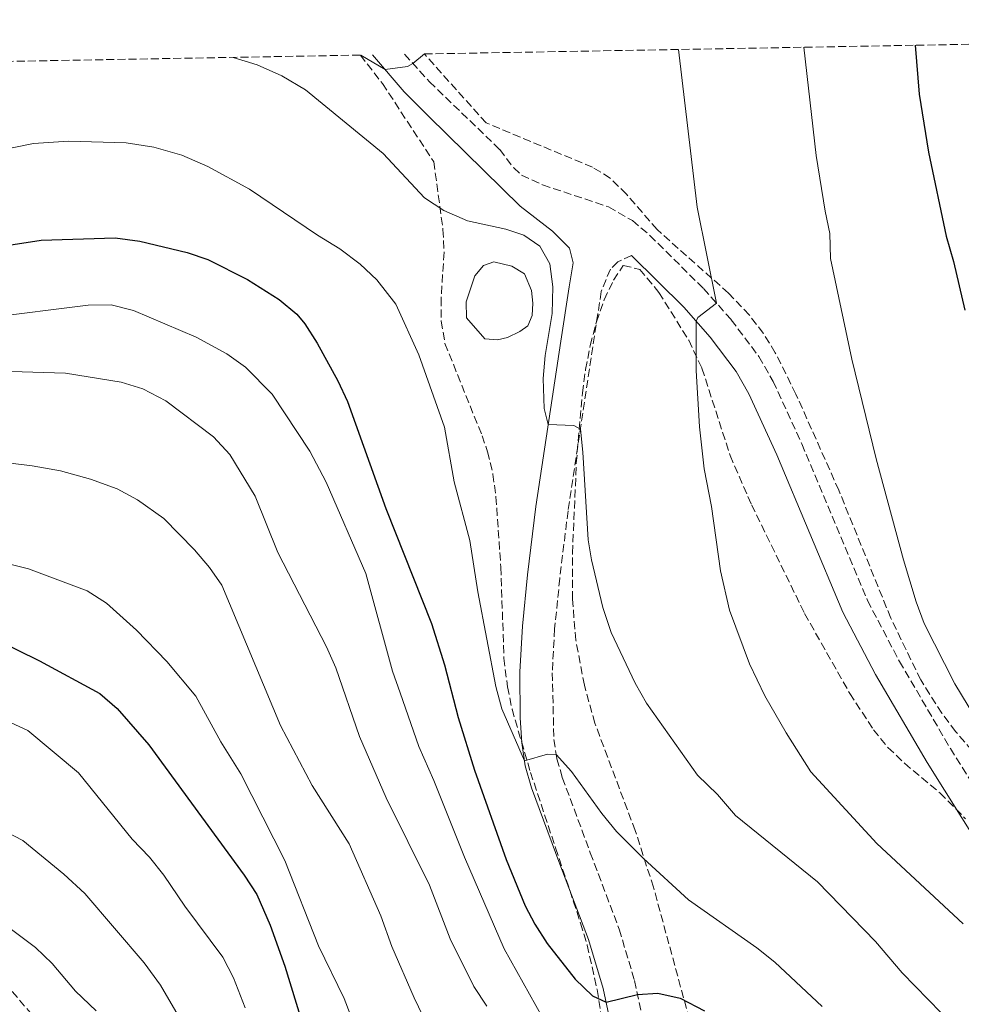
# Model space of a CAD drawing. Units: metres. Extents: x 621295 to 624754, y 4717926 to 4720300.
# Drawn here: x 621895 to 622100, y 4720045 to 4720259 of the extents above; entities that cross this region are included whole.
import ezdxf

# ---------------------------------------------------------------- set-up
doc = ezdxf.new("R2010")
doc.units = ezdxf.units.M
doc.header["$MEASUREMENT"] = 0
doc.linetypes.add('DGN Style 3', pattern=[2.435890702152634, 1.739921930109024, -0.6959687720436097])
for name, color, linetype, lineweight in [('Balsa-alberca', 142, 'Continuous', 0), ('Camino', 7, 'DGN Style 3', 0), ('Curva de nivel directora', 30, 'Continuous', 30), ('Curva de nivel intermedia', 30, 'Continuous', 0), ('Margen derecho', 7, 'Continuous', 0), ('Zona arbolada', 92, 'DGN Style 3', 0)]:
    doc.layers.add(name, color=color, linetype=linetype, lineweight=lineweight)

msp = doc.modelspace()

# ---------------------------------------------------------------- linework, layer by layer
at = {"layer": 'Balsa-alberca', "color": 142, "linetype": 'Continuous', "lineweight": 0, "elevation": 891.1199999999953, "flags": 128}
msp.add_lwpolyline([(621994.2999999998, 4720203.5), (621996.2400000002, 4720205.76), (621998.4400000004, 4720206.529999999), (622002.4000000004, 4720205.619999999), (622005.1399999997, 4720203.939999999), (622006.6900000004, 4720200.27), (622006.9800000006, 4720197.560000001), (622006.7800000003, 4720194.850000001), (622005.8300000001, 4720192.609999999), (622004.1299999999, 4720191.350000001), (622001.4400000004, 4720190.07), (621999.2300000006, 4720189.539999999), (621996.5199999996, 4720189.74), (621992.4900000002, 4720194.350000001), (621992.4299999997, 4720197.800000001), (621994.2999999998, 4720203.5)], close=True, dxfattribs=at)
at = {"layer": 'Balsa-alberca', "color": 142, "linetype": 'Continuous', "lineweight": 0}
msp.add_polyline3d([(621994.2999999998, 4720203.5, 891.2599999999949), (621996.2400000002, 4720205.76, 891.1000000000058), (621998.4400000004, 4720206.529999999, 891.1000000000058), (622002.4000000004, 4720205.619999999, 891.1000000000058), (622005.1399999997, 4720203.939999999, 891.1000000000058), (622006.6900000004, 4720200.27, 891.1000000000058), (622006.9800000006, 4720197.560000001, 891.1000000000058), (622006.7800000003, 4720194.850000001, 891.1000000000058), (622005.8300000001, 4720192.609999999, 891.1000000000058), (622004.1299999999, 4720191.350000001, 891.1000000000058), (622001.4400000004, 4720190.07, 891.1000000000058), (621999.2300000006, 4720189.539999999, 891.1000000000058), (621996.5199999996, 4720189.74, 891.1000000000058), (621992.4900000002, 4720194.350000001, 891.1000000000058), (621992.4299999997, 4720197.800000001, 891.1000000000058), (621994.2999999998, 4720203.5, 891.2599999999949)], dxfattribs=at)
at = {"layer": 'Camino', "color": 7, "linetype": 'DGN Style 3', "lineweight": 0}
for points in [[(621978.9899999974, 4720251.730000001, 884.7400000000052), (621984.4400000013, 4720245.760000001, 885.5099999999949), (621999.739999999, 4720230.99, 888.350000000006), (622002.780000001, 4720226.990000002, 888.6399999999995), (622004.5199999999, 4720225.4, 888.6699999999984), (622009.0599999975, 4720223.290000003, 888.7100000000064), (622023.4400000008, 4720218.510000002, 888.2599999999949), (622028.6399999998, 4720215.51, 887.8300000000019), (622032.4499999986, 4720212.290000001, 887.3999999999943), (622044.1299999997, 4720200.699999999, 885.5200000000042), (622050.1800000002, 4720193.900000002, 884.4100000000036), (622056.1999999996, 4720185.910000001, 883.5800000000017), (622059.2899999986, 4720180.5, 883.300000000003), (622065.5399999982, 4720166.860000002, 882.929999999993), (622079.85, 4720132.780000002, 882.1999999999971), (622086.8099999982, 4720119.510000001, 881.8399999999967), (622097.9100000003, 4720100.560000001, 881.779999999999), (622109.0700000006, 4720082.750000001, 882.1999999999971)], [(622028.4499999998, 4720207.930000001, 887.3999999999943), (622025.4400000012, 4720206.530000002, 888.4600000000065), (622023.8399999987, 4720204.939999999, 888.9100000000036), (622021.8500000016, 4720200.060000002, 889.0899999999967), (622014.6200000007, 4720152.290000002, 890.5399999999937), (622012.8299999981, 4720137.590000001, 891.2899999999937), (622011.7100000005, 4720126.600000001, 892.2100000000064), (622011.1799999987, 4720117.029999999, 893.1699999999984), (622011.5499999997, 4720102.51, 894.6399999999995), (622012.2100000011, 4720098.310000001, 895.1000000000058), (622013.379999998, 4720094.210000001, 895.550000000003), (622019.48, 4720077.830000001, 896.9700000000012), (622025.7600000009, 4720061.199999999, 897.9199999999984), (622029.1099999992, 4720049.99, 899.5399999999937), (622031.3899999991, 4720039.42, 901.1499999999943)]]:
    msp.add_polyline3d(points, dxfattribs=at)
at = {"layer": 'Curva de nivel directora', "color": 30, "linetype": 'Continuous', "lineweight": 30, "flags": 128}
for points, elevation in [([(622090.2300000002, 4720253.7), (622091.1299999988, 4720243.04), (622093.1200000005, 4720230.449999999), (622096.9699999993, 4720212.09), (622098.5699999996, 4720206.570000002), (622101.0399999997, 4720196.000000001)], 875.0000000000002), ([(621889.9299999989, 4720209.7), (621899.86, 4720211.250000002), (621915.9299999987, 4720211.730000002), (621921.369999999, 4720211.039999999), (621931.6399999997, 4720208.570000002), (621936.1300000001, 4720207.050000002), (621944.7899999992, 4720202.670000001), (621951.6600000003, 4720198.350000001), (621955.5199999983, 4720195.130000002), (621957.2799999993, 4720193.02), (621959.9599999995, 4720188.79), (621964.4799999989, 4720180.630000002), (621966.609999999, 4720176.119999999), (621974.9399999996, 4720152.800000002), (621984.8599999994, 4720127.75), (621987.7299999993, 4720118.720000002), (621990.72, 4720107.32), (621994.2800000006, 4720095.84), (622001.1200000002, 4720076.340000001), (622005.3099999991, 4720066.28), (622007.3899999999, 4720062.240000002), (622010.0999999989, 4720058.050000003), (622016.1699999997, 4720050.27), (622019.9200000004, 4720046.630000001), (622022.8999999999, 4720045.310000001), (622029.7599999995, 4720046.970000001), (622034.1899999997, 4720047.240000002), (622039.0699999991, 4720046.180000002), (622044.3199999996, 4720043.380000001)], 900.0000000000002), ([(621889.8199999994, 4720124.310000002), (621899.48, 4720119.650000001), (621912.5899999992, 4720112.480000001), (621916.369999999, 4720109.250000001), (621923.3099999991, 4720101.300000001), (621944.0400000004, 4720072.95), (621946.7999999986, 4720068.77), (621949.7400000001, 4720062.02), (621952.9199999986, 4720053.130000001), (621959.5199999991, 4720031.560000001)], 925.0000000000002)]:
    msp.add_lwpolyline(points, dxfattribs=dict(at, elevation=elevation))
at = {"layer": 'Curva de nivel intermedia', "color": 30, "linetype": 'Continuous', "lineweight": 0, "flags": 128}
for points, elevation in [([(622038.7200000006, 4720252.789999999), (622042.7300000003, 4720218.46), (622046.9600000017, 4720197.51), (622042.8800000001, 4720194.380000001), (622042.5300000014, 4720193.59), (622042.5200000004, 4720182.829999999), (622043.2900000014, 4720170.569999999), (622044.3100000008, 4720161.439999999), (622045.8799999999, 4720153.220000001), (622047.8600000001, 4720139.209999999), (622049.8200000003, 4720130.650000001), (622054.17, 4720118.95), (622057.5300000017, 4720112.000000001), (622062.1299999995, 4720103.939999999), (622067.5499999998, 4720095.449999999), (622081.8900000007, 4720079.82), (622100.7100000009, 4720062.34)], 885.0000000000002), ([(622065.9699999995, 4720253.269999999), (622068.7000000009, 4720229.720000001), (622070.6100000021, 4720217.56), (622071.6900000017, 4720212.67), (622071.8000000011, 4720207.230000001), (622076.4400000013, 4720185.300000001), (622081.7499999999, 4720163.640000001), (622087.7000000001, 4720141.63), (622090.4600000004, 4720132.449999998), (622092.2000000017, 4720127.759999999), (622098.8899999993, 4720114.609999999), (622106.1600000004, 4720102.66)], 880.0000000000002), ([(621941.6399999999, 4720251.060000001), (621946.9000000014, 4720249.429999999), (621952.3100000005, 4720247.07), (621957.4300000013, 4720243.98), (621974.3200000004, 4720230.119999999)], 890), ([(621969.5100000004, 4720251.560000001), (621974.7499999995, 4720248.449999999), (621979.6800000004, 4720249.070000002), (621980.8400000005, 4720249.699999999), (621983.3400000016, 4720251.8)], 885.0000000000002), ([(621886.3300000003, 4720229.92), (621898.1500000021, 4720232.31), (621905.820000001, 4720232.800000001), (621918.3800000006, 4720232.460000001), (621924.3600000018, 4720231.5), (621930.4999999997, 4720229.75), (621936.1400000014, 4720227.329999999), (621945.2100000017, 4720222.369999999), (621960.030000001, 4720212.32), (621964.9400000017, 4720209.329999999), (621969.3300000015, 4720206.01), (621972.9900000005, 4720202.609999998), (621977.11, 4720197.329999999), (621982.1400000014, 4720186.31), (621987.7000000002, 4720170.539999999), (621989.8400000016, 4720158.640000001), (621993.2600000014, 4720145.84), (621994.9500000011, 4720134.649999999), (621998.9000000008, 4720114.019999999), (622000.2100000005, 4720109.2), (622005.1300000001, 4720097.87), (622010.1200000013, 4720099.300000001), (622012.0700000004, 4720099.220000001), (622015.3800000007, 4720095.500000001), (622021.9900000001, 4720086.34), (622025.1799999997, 4720082.489999999), (622031.0400000004, 4720076.539999999), (622040.8600000017, 4720067.579999999), (622055.7200000013, 4720057.109999999), (622059.6399999995, 4720054), (622069.9900000007, 4720044.34)], 895.0000000000002), ([(621974.3200000004, 4720230.119999999), (621983.3400000016, 4720220.439999999), (621987.5400000014, 4720217.73), (621992.7200000006, 4720215.449999999), (622001.0599999998, 4720213.640000001), (622005.0200000006, 4720212.369999999), (622008.4600000005, 4720209.91), (622010.6500000011, 4720206.079999999), (622011.3000000014, 4720201.109999998), (622011.1800000007, 4720195.25), (622009.6600000008, 4720186.099999999), (622009.1700000013, 4720181.119999999), (622009.4000000015, 4720174.579999999), (622010.3300000015, 4720171.09), (622015.8800000015, 4720170.899999999), (622017.3099999996, 4720170.079999999), (622017.8700000007, 4720165.109999998), (622019.0199999996, 4720146.009999999), (622019.7000000014, 4720141.639999999), (622022.1700000011, 4720131.270000001), (622024.0000000017, 4720125.779999998), (622029.240000001, 4720114.75), (622031.7199999999, 4720110.4), (622042.8399999999, 4720094.710000002), (622047.1800000007, 4720090.519999999), (622051.1200000013, 4720085.939999999), (622068.9700000014, 4720071.499999999), (622081.6000000001, 4720058.509999998), (622087.3800000004, 4720051.7), (622095.8899999997, 4720042.96)], 890), ([(621888.0400000003, 4720194.369999999), (621910.05, 4720197.08), (621915.0900000003, 4720197.159999999), (621919.9500000018, 4720195.939999999), (621933.6400000001, 4720190.109999999), (621940.320000001, 4720186.48), (621944.3900000014, 4720183.569999998), (621950.1900000017, 4720177.679999999), (621958.3800000013, 4720165.27), (621961.9599999998, 4720158.52), (621970.5499999997, 4720138.680000001), (621976.4000000014, 4720117.369999999), (621978.0399999998, 4720112.650000001), (621982.1300000001, 4720100.939999999), (621985.4100000013, 4720093.58), (621992.1000000013, 4720076.84), (622000.7300000013, 4720056.880000001), (622013.1600000011, 4720034.71)], 905), ([(621893.3200000019, 4720182.659999999), (621905.1700000007, 4720182.270000001), (621917.2400000006, 4720180.31), (621922.0199999994, 4720178.869999998), (621927.0000000016, 4720176.269999999), (621937.3600000017, 4720168.430000001), (621940.9800000006, 4720164.55), (621946.4500000001, 4720155.499999999), (621951.4099999998, 4720143.239999999), (621962.0200000004, 4720122.710000002), (621964.0400000009, 4720118.13), (621969.1700000007, 4720103.130000002), (621975.02, 4720089.800000001), (621984.4600000014, 4720070.789999999), (621988.9699999997, 4720059.08), (621994.0700000006, 4720048.720000001), (621996.9200000004, 4720044.429999999)], 910.0000000000002), ([(621987.7699999996, 4720032.380000001), (621981.0700000006, 4720046.250000001), (621976.2300000016, 4720057.439999999), (621973.8700000012, 4720064.060000001), (621966.9700000011, 4720079.77), (621958.890000001, 4720092.489999999), (621951.990000001, 4720105.51), (621939.1699999999, 4720136.119999998), (621936.5000000012, 4720139.980000001), (621933.2300000011, 4720143.779999998), (621926.5700000003, 4720150.66), (621920.8400000016, 4720154.710000001), (621916.4300000014, 4720157.06), (621910.6, 4720159.21), (621904.0199999996, 4720160.989999999), (621897.8500000003, 4720162.100000001), (621863.450000001, 4720166.32)], 915), ([(621863.7900000007, 4720147.96), (621897.0700000003, 4720139.659999998), (621909.8700000012, 4720134.849999999), (621914.1100000013, 4720132.2), (621920.6200000002, 4720126.34), (621927.1900000017, 4720119.509999999), (621933.5300000006, 4720111.96), (621938.9500000009, 4720101.970000002), (621943.3099999995, 4720095), (621952.9100000019, 4720076.130000001), (621960.2300000021, 4720057.529999999), (621965.8500000013, 4720046.09), (621972.9800000016, 4720027.48)], 920.0000000000002), ([(621887.7100000017, 4720108.689999998), (621896.9299999995, 4720104.430000001), (621907.9800000002, 4720095.220000001), (621919.6500000001, 4720080.750000001), (621923.4700000001, 4720076.869999998), (621926.5700000003, 4720072.960000001), (621931.1500000001, 4720066.159999999), (621939.4300000014, 4720055.06), (621941.7200000003, 4720050.609999999), (621944.2599999994, 4720044.02)], 930), ([(621884.7300000021, 4720086.260000001), (621895.87, 4720080.5), (621904.7700000005, 4720073.180000001), (621909.3500000006, 4720068.980000001), (621922.2499999997, 4720053.850000001), (621925.8700000006, 4720048.949999998), (621934.2700000005, 4720034.539999999)], 935.0000000000002), ([(621888.3200000018, 4720064.850000001), (621898.6399999994, 4720057.220000001), (621902.2300000014, 4720053.74), (621907.3200000009, 4720047.67), (621911.8100000013, 4720043.409999999)], 940)]:
    msp.add_lwpolyline(points, dxfattribs=dict(at, elevation=elevation))
at = {"layer": 'Margen derecho', "color": 7, "linetype": 'Continuous', "lineweight": 0}
for points in [[(622024.4699999989, 4720038.020000001, 901.1499999999943), (622022.2699999996, 4720048.230000001, 899.5399999999937), (622019.0699999988, 4720058.939999999, 897.9199999999984), (622012.8700000006, 4720075.350000001, 896.9700000000012), (622006.6700000024, 4720092, 895.550000000003), (622005.3, 4720096.790000003, 895.1000000000058), (622004.5300000011, 4720101.740000002, 894.6399999999995), (622004.1800000002, 4720107.240000002, 894.1300000000049), (622004.1199999999, 4720117.199999999, 893.1699999999984), (622004.6700000019, 4720127.15, 892.2100000000064), (622005.8099999975, 4720138.380000004, 891.2899999999937), (622007.6299999991, 4720153.250000001, 890.5399999999937), (622013.0799999986, 4720189.26, 889.4499999999974), (622014.870000001, 4720201.119999999, 889.0899999999967), (622015.7699999996, 4720206.310000001, 888.7700000000042), (622014.9699999995, 4720209.500000002, 888.7700000000042), (622011.23, 4720213.220000001, 888.4499999999971), (622004.2100000015, 4720218.690000001, 887.8300000000019), (621984.2800000004, 4720238.17, 886.4299999999931), (621978.9600000007, 4720243.540000001, 885.5099999999949), (621972.0599999984, 4720251.600000001, 884.5700000000071)], [(622028.4499999998, 4720207.930000001, 887.3999999999943), (622039.8299999969, 4720196.630000001, 885.5200000000042), (622045.6000000003, 4720190.150000001, 884.4100000000036), (622051.2499999986, 4720182.65, 883.5800000000017), (622054.019999998, 4720177.800000002, 883.300000000003), (622060.129999999, 4720164.480000001, 882.929999999993), (622074.4999999991, 4720130.26, 882.1999999999971), (622081.6400000004, 4720116.640000001, 881.8399999999967), (622092.8500000021, 4720097.500000001, 881.779999999999), (622104.1900000012, 4720079.4, 882.1999999999971)]]:
    msp.add_polyline3d(points, dxfattribs=at)
at = {"layer": 'Zona arbolada', "color": 92, "linetype": 'DGN Style 3', "lineweight": 0, "extrusion": (-0.04980178678686703, 0.05548709084299627, 0.997216608757905), "elevation": 231823.0366171613, "flags": 128}
msp.add_lwpolyline([(-3615784.062030304, -3088669.567509965), (-3615784.062030305, -3088689.819944388)], dxfattribs=at)
at = {"layer": 'Zona arbolada', "color": 92, "linetype": 'DGN Style 3', "lineweight": 0}
for points in [[(622112.1399999997, 4720088.99, 888.0899999999965), (622099.0700000003, 4720104.230000001, 888.8099999999978), (622096.0599999996, 4720108.210000001, 888.9600000000064), (622091.4500000002, 4720115.460000001, 889.1100000000006), (622084.9299999997, 4720128.949999999, 889.1999999999971), (622073.6200000001, 4720156.77, 889.3699999999953), (622064.2599999999, 4720177.74, 889.5399999999937), (622059.7800000003, 4720186.74, 889.6300000000047), (622057.1500000004, 4720190.970000001, 889.6699999999984), (622054.1299999999, 4720194.939999999, 889.7200000000012), (622049.5499999998, 4720199.74, 889.8300000000017), (622034.0199999996, 4720213.57, 890.679999999993), (622027.3399999999, 4720221.24, 891.8399999999965), (622023.8099999996, 4720224.779999999, 892.3300000000017), (622019.9800000006, 4720227.130000001, 892.2599999999949), (621996.8200000003, 4720236.77, 889.8600000000006), (621983.3300000001, 4720251.800000001, 888.3500000000058), (622403.4400000004, 4720259.27, 856.25)], [(621884.79, 4720250.050000001, 897.2200000000012), (621969.3899999997, 4720251.560000001, 892.8500000000058), (621974.2000000002, 4720245.34, 892.9100000000036), (621985.3899999997, 4720228.34, 893.8500000000058), (621987.3700000001, 4720213.58, 895.1100000000006), (621987.6200000001, 4720208.609999999, 895.6399999999995), (621986.9699999997, 4720198.600000001, 897.0200000000042), (621986.9800000006, 4720193.630000001, 897.6399999999995), (621987.8200000003, 4720188.74, 898.0700000000071), (621995.8899999997, 4720168.66, 898.279999999999), (621997.0899999999, 4720165.180000001, 898.429999999993), (621998.2699999996, 4720160.300000001, 898.7400000000052), (621998.9100000003, 4720155.350000001, 899.1600000000036), (621999.9800000006, 4720140.050000001, 900.679999999993), (622000.6600000003, 4720120.189999999, 902.9900000000052), (622001.4299999997, 4720113.980000001, 903.6300000000047), (622002.4299999997, 4720109.08, 903.9900000000052), (622006.4400000004, 4720095.33, 904.7400000000052), (622011.9100000003, 4720078.91, 906.6300000000047), (622017.3700000001, 4720062.480000001, 907.7299999999959), (622018.79, 4720057.699999999, 908.3099999999978), (622020.9500000002, 4720048.050000001, 909.75), (622024.0999999996, 4720028.480000001, 912.6100000000006)], [(621969.3899999997, 4720251.560000001, 892.8500000000058), (621974.2000000002, 4720245.34, 892.9100000000036), (621985.3899999997, 4720228.34, 893.8500000000058), (621987.3700000001, 4720213.58, 895.1100000000006), (621987.6200000001, 4720208.609999999, 895.6399999999995), (621986.9699999997, 4720198.600000001, 897.0200000000042), (621986.9800000006, 4720193.630000001, 897.6399999999995), (621987.8200000003, 4720188.74, 898.0700000000071), (621995.8899999997, 4720168.66, 898.279999999999), (621997.0899999999, 4720165.180000001, 898.429999999993), (621998.2699999996, 4720160.300000001, 898.7400000000052), (621998.9100000003, 4720155.350000001, 899.1600000000036), (621999.9800000006, 4720140.050000001, 900.679999999993), (622000.6600000003, 4720120.189999999, 902.9900000000052), (622001.4299999997, 4720113.980000001, 903.6300000000047), (622002.4299999997, 4720109.08, 903.9900000000052), (622006.4400000004, 4720095.33, 904.7400000000052), (622011.9100000003, 4720078.91, 906.6300000000047), (622017.3700000001, 4720062.480000001, 907.7299999999959), (622018.79, 4720057.699999999, 908.3099999999978), (622020.9500000002, 4720048.050000001, 909.75), (622024.0999999996, 4720028.480000001, 912.6100000000006)], [(622112.1399999997, 4720088.99, 888.0899999999965), (622099.0700000003, 4720104.230000001, 888.8099999999978), (622096.0599999996, 4720108.210000001, 888.9600000000064), (622091.4500000002, 4720115.460000001, 889.1100000000006), (622084.9299999997, 4720128.949999999, 889.1999999999971), (622073.6200000001, 4720156.77, 889.3699999999953), (622064.2599999999, 4720177.74, 889.5399999999937), (622059.7800000003, 4720186.74, 889.6300000000047), (622057.1500000004, 4720190.970000001, 889.6699999999984), (622054.1299999999, 4720194.939999999, 889.7200000000012), (622049.5499999998, 4720199.74, 889.8300000000017), (622034.0199999996, 4720213.57, 890.679999999993), (622027.3399999999, 4720221.24, 891.8399999999965), (622023.8099999996, 4720224.779999999, 892.3300000000017), (622019.9800000006, 4720227.130000001, 892.2599999999949), (621996.8200000003, 4720236.77, 889.8600000000006)], [(622041.0800000001, 4720041.529999999, 906.800000000003), (622033.2400000002, 4720070.300000001, 903.1699999999984), (622029.2699999996, 4720082.640000001, 902.1699999999984), (622020.4800000006, 4720106.02, 900.9100000000036), (622018.1900000004, 4720114.310000001, 900.279999999999), (622016.3200000003, 4720124.130000001, 899.3200000000071), (622015.5899999999, 4720133.060000001, 898.7899999999937), (622015.5899999999, 4720143.050000001, 898.6399999999995), (622016.4299999997, 4720162.710000001, 898.4100000000036), (622017.7599999999, 4720177.970000001, 898.1600000000036), (622018.4500000002, 4720183.08, 897.8200000000071), (622019.4600000001, 4720188.32, 897.1000000000058), (622020.8099999996, 4720193.460000001, 896.1900000000023), (622022.5, 4720198.289999999, 895.25), (622024.54, 4720202.560000001, 894.4799999999959), (622026.6500000004, 4720205.730000001, 894.0599999999978), (622030.2599999999, 4720204.890000001, 893.7899999999937), (622034.4299999997, 4720199.84, 893.529999999999), (622040.9299999997, 4720189.439999999, 892.8600000000006), (622043.7999999998, 4720183.350000001, 892.4799999999959), (622049.9400000004, 4720164.33, 891.5399999999937), (622054.5999999996, 4720153.619999999, 891.529999999999), (622066.1699999999, 4720129.930000001, 891.529999999999), (622076.0099999999, 4720112.52, 891.529999999999), (622081.1699999999, 4720104.609999999, 891.529999999999), (622084.3200000003, 4720100.76, 891.550000000003), (622087.9299999997, 4720097.32, 891.5899999999965), (622095.6399999997, 4720090.850000001, 891.7200000000012), (622101.2300000006, 4720085.24, 891.8500000000058)], [(622041.0800000001, 4720041.529999999, 906.800000000003), (622033.2400000002, 4720070.300000001, 903.1699999999984), (622029.2699999996, 4720082.640000001, 902.1699999999984), (622020.4800000006, 4720106.02, 900.9100000000036), (622018.1900000004, 4720114.310000001, 900.279999999999), (622016.3200000003, 4720124.130000001, 899.3200000000071), (622015.5899999999, 4720133.060000001, 898.7899999999937), (622015.5899999999, 4720143.050000001, 898.6399999999995), (622016.4299999997, 4720162.710000001, 898.4100000000036), (622017.7599999999, 4720177.970000001, 898.1600000000036), (622018.4500000002, 4720183.08, 897.8200000000071), (622019.4600000001, 4720188.32, 897.1000000000058), (622020.8099999996, 4720193.460000001, 896.1900000000023), (622022.5, 4720198.289999999, 895.25), (622024.54, 4720202.560000001, 894.4799999999959), (622026.6500000004, 4720205.730000001, 894.0599999999978), (622030.2599999999, 4720204.890000001, 893.7899999999937), (622034.4299999997, 4720199.84, 893.529999999999), (622040.9299999997, 4720189.439999999, 892.8600000000006), (622043.7999999998, 4720183.350000001, 892.4799999999959), (622049.9400000004, 4720164.33, 891.5399999999937), (622054.5999999996, 4720153.619999999, 891.529999999999), (622066.1699999999, 4720129.930000001, 891.529999999999), (622076.0099999999, 4720112.52, 891.529999999999), (622081.1699999999, 4720104.609999999, 891.529999999999), (622084.3200000003, 4720100.76, 891.550000000003), (622087.9299999997, 4720097.32, 891.5899999999965), (622095.6399999997, 4720090.850000001, 891.7200000000012), (622101.2300000006, 4720085.24, 891.8500000000058)], [(621899.4100000003, 4720040.710000001, 947.3300000000017), (621889.6900000004, 4720052.109999999, 946.4199999999984)], [(621899.4100000003, 4720040.710000001, 947.3300000000017), (621889.6900000004, 4720052.109999999, 946.4199999999984)]]:
    msp.add_polyline3d(points, dxfattribs=at)

doc.saveas('drawing.dxf')
